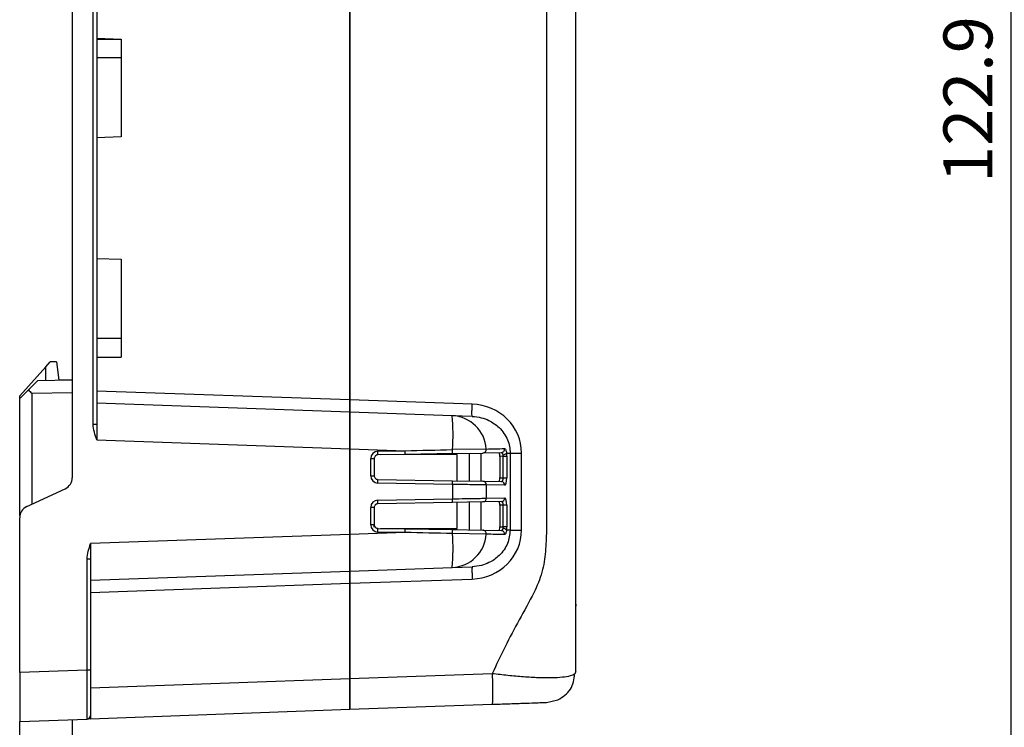
# Model space of a CAD drawing. Units: inches. Extents: x 33 to 370, y 14 to 354.
# Drawn here: x 33 to 114, y 128 to 186 of the extents above; entities that cross this region are included whole.
import ezdxf

# ---------------------------------------------------------------- set-up
doc = ezdxf.new("R2010")
doc.units = ezdxf.units.IN
doc.header["$MEASUREMENT"] = 0
doc.styles.add('MSｺﾞｼｯｸ', font='MS Gothic.ttf')
doc.dimstyles.new('標準$0', dxfattribs={"dimtxt": 4, "dimasz": 2.5, "dimexe": 0.5, "dimexo": 0.5, "dimgap": 1.5, "dimtad": 1, "dimdsep": 46, "dimtxsty": 'MSｺﾞｼｯｸ', "dimblk1": 'OPEN', "dimblk2": 'OPEN', "dimsah": 1, "dimcen": 2.5, "dimadec": 0, "dimazin": 0, "dimtfac": 1, "dimtmove": 0, "dimatfit": 3, "dimldrblk": 'OPEN', "dimfxl": 1, "dimtolj": 1, "dimarcsym": 0})

# ---------------------------------------------------------------- blocks, each defined once
blk = doc.blocks.new('_OPEN')
at = {"color": 0, "linetype": 'ByBlock'}
for p, q in [((-1, 0.167), (0, 0)), ((0, 0), (-1, -0.167)), ((0, 0), (-1, 0))]:
    blk.add_line(p, q, dxfattribs=at)
blk = doc.blocks.new('*D12')
at = {"color": 0, "lineweight": -2}
for p, q in [((201.632, 247.461), (113.703, 247.461)), ((114.203, 244.961), (114.203, 127.015)), ((192.632, 124.515), (113.703, 124.515))]:
    blk.add_line(p, q, dxfattribs=at)
at = {"layer": 'Defpoints', "color": 0}
for p in [(202.132, 247.461), (114.203, 124.515), (114.203, 124.515), (193.132, 124.515)]:
    blk.add_point(p, dxfattribs=at)
at = {"color": 0, "lineweight": -2, "xscale": 2.5, "yscale": 2.5, "zscale": 2.5}
for p, rotation in [((114.203, 247.461), 90), ((114.203, 124.515), 270)]:
    blk.add_blockref('_OPEN', p, dxfattribs=dict(at, rotation=rotation))
at = {"color": 0, "insert": (110.703, 185.988), "char_height": 4, "attachment_point": 5, "rotation": 90, "style": 'MSｺﾞｼｯｸ'}
blk.add_mtext('\\A1;122.9%%p3.0', dxfattribs=at)

msp = doc.modelspace()

# ---------------------------------------------------------------- linework, layer by layer
at = {"linetype": 'Continuous', "lineweight": 25}
for p, q in [((37.443, 194.277), (37.443, 148.552)), ((39.154, 152.924), (39.154, 189.905)), ((39.443, 189.905), (39.443, 152.924)), ((60.143, 154.914), (60.143, 187.915)), ((60.143, 187.915), (60.143, 154.914)), ((39.443, 184.484), (41.443, 184.415)), ((39.443, 184.415), (41.443, 184.415)), ((41.443, 184.415), (41.443, 176.415)), ((39.443, 182.902), (41.443, 182.909)), ((41.443, 176.415), (39.443, 176.345)), ((39.443, 166.484), (41.443, 166.415)), ((41.443, 166.415), (41.443, 158.415)), ((41.443, 159.92), (39.443, 159.927)), ((35.293, 157.626), (35.643, 158.015)), ((36.143, 158.015), (35.643, 158.015)), ((36.143, 158.015), (36.343, 156.515)), ((41.443, 158.415), (39.443, 158.345)), ((39.443, 158.415), (41.443, 158.415)), ((33.143, 155.238), (35.293, 157.626)), ((35.293, 156.477), (35.293, 157.626)), ((34.593, 156.465), (33.857, 155.729)), ((37.443, 156.515), (34.593, 156.465)), ((37.443, 156.515), (36.343, 156.515)), ((33.143, 155.015), (33.857, 155.729)), ((34.134, 155.457), (37.443, 155.515)), ((34.134, 155.457), (34.134, 146.376)), ((60.143, 154.914), (39.443, 155.637)), ((33.143, 155.015), (33.143, 155.238)), ((33.143, 145.572), (33.143, 155.015)), ((60.143, 153.915), (39.443, 154.637)), ((70.151, 154.564), (60.143, 154.914)), ((60.143, 154.914), (60.143, 153.915)), ((60.143, 153.915), (60.143, 154.914)), ((60.143, 153.915), (60.143, 150.917)), ((68.528, 153.622), (60.143, 153.915)), ((60.143, 150.917), (60.143, 153.915)), ((70.153, 153.565), (68.528, 153.622)), ((39.154, 152.924), (39.443, 152.924)), ((39.443, 151.64), (60.143, 150.917)), ((60.143, 150.917), (64.67, 150.759)), ((60.143, 143.913), (60.143, 150.917)), ((60.143, 150.917), (60.143, 143.913)), ((62.443, 150.72), (64.67, 150.759)), ((71.31, 150.897), (68.542, 150.849)), ((61.854, 148.709), (61.854, 150.12)), ((61.854, 150.12), (62.143, 150.12)), ((62.143, 150.12), (62.143, 148.709)), ((64.664, 150.459), (62.438, 150.42)), ((68.907, 150.445), (62.643, 150.423)), ((68.535, 150.526), (64.664, 150.459)), ((64.943, 150.431), (64.943, 150.463)), ((65.893, 150.48), (65.893, 150.435)), ((65.943, 150.481), (65.943, 150.435)), ((68.293, 150.443), (68.293, 150.522)), ((68.535, 150.526), (71.027, 150.57)), ((68.907, 150.433), (68.907, 148.297)), ((69.926, 148.279), (69.926, 150.55)), ((70.874, 150.567), (70.874, 148.262)), ((72.515, 150.596), (71.027, 150.57)), ((72.697, 150.299), (72.421, 150.294)), ((72.421, 150.294), (72.421, 148.535)), ((72.697, 150.299), (72.981, 150.299)), ((72.697, 148.53), (72.697, 150.299)), ((72.964, 150.566), (73.263, 150.556)), ((72.981, 150.299), (72.981, 148.53)), ((73.263, 150.556), (73.263, 144.273)), ((74.192, 144.273), (74.192, 150.556)), ((61.854, 148.709), (62.143, 148.709)), ((62.438, 148.409), (68.529, 148.303)), ((68.529, 148.303), (71.037, 148.259)), ((71.037, 148.259), (72.535, 148.233)), ((72.421, 148.535), (72.697, 148.53)), ((72.697, 148.53), (72.981, 148.53)), ((33.721, 146.184), (36.865, 147.646)), ((68.535, 148.003), (62.443, 148.109)), ((68.535, 148.003), (68.535, 146.826)), ((71.321, 146.87), (71.321, 147.959)), ((72.82, 147.933), (71.321, 147.959)), ((62.443, 146.72), (68.535, 146.826)), ((72.535, 146.596), (71.037, 146.57)), ((71.321, 146.87), (72.82, 146.896)), ((61.854, 144.709), (61.854, 146.12)), ((62.143, 146.12), (61.854, 146.12)), ((62.143, 146.12), (62.143, 144.709)), ((68.529, 146.526), (62.438, 146.42)), ((71.037, 146.57), (68.529, 146.526)), ((68.907, 146.533), (68.907, 144.397)), ((69.926, 144.279), (69.926, 146.55)), ((70.874, 146.567), (70.874, 144.262)), ((72.697, 146.299), (72.421, 146.294)), ((72.421, 146.294), (72.421, 144.535)), ((72.981, 146.299), (72.697, 146.299)), ((72.697, 144.53), (72.697, 146.299)), ((72.981, 146.299), (72.981, 144.53)), ((33.154, 145.425), (33.143, 145.572)), ((33.187, 145.572), (33.143, 145.572)), ((33.143, 132.612), (33.143, 145.277)), ((62.143, 144.709), (61.854, 144.709)), ((62.143, 144.515), (62.143, 144.709)), ((62.438, 144.409), (64.664, 144.371)), ((62.643, 144.406), (68.907, 144.384)), ((64.664, 144.371), (68.535, 144.303)), ((68.535, 144.303), (71.027, 144.26)), ((71.027, 144.26), (72.515, 144.234)), ((72.421, 144.535), (72.697, 144.53)), ((72.981, 144.53), (72.697, 144.53)), ((73.263, 144.273), (72.964, 144.263)), ((60.143, 143.913), (38.943, 143.172)), ((64.67, 144.071), (60.143, 143.913)), ((60.143, 143.913), (60.143, 140.915)), ((60.143, 140.915), (60.143, 143.913)), ((64.67, 144.071), (62.443, 144.109)), ((71.31, 143.932), (68.542, 143.981)), ((38.654, 132.816), (38.654, 141.887)), ((38.943, 141.887), (38.654, 141.887)), ((38.943, 141.887), (38.943, 132.816)), ((60.143, 140.915), (68.528, 141.207)), ((68.528, 141.207), (70.153, 141.264)), ((38.943, 140.174), (60.143, 140.915)), ((60.143, 140.915), (60.143, 139.915)), ((60.143, 139.915), (60.143, 140.915)), ((60.143, 139.915), (70.151, 140.265)), ((38.943, 139.175), (60.143, 139.915)), ((60.143, 132.113), (60.143, 139.915)), ((60.143, 139.915), (60.143, 132.113)), ((78.643, 138.213), (78.643, 138.042)), ((38.654, 132.816), (33.143, 132.612)), ((33.143, 132.612), (33.143, 128.615)), ((38.943, 132.816), (38.654, 132.816)), ((38.943, 132.816), (38.943, 129.119)), ((60.143, 132.113), (38.943, 131.328)), ((71.788, 132.52), (60.143, 132.113)), ((60.143, 132.113), (60.143, 129.615)), ((60.143, 129.615), (60.143, 132.113)), ((78.643, 132.675), (78.527, 132.494)), ((60.143, 129.615), (71.783, 130.021)), ((76.23, 130.176), (77.16, 130.391)), ((38.943, 128.829), (60.143, 129.615)), ((33.143, 128.615), (38.654, 128.819)), ((33.143, 125.515), (33.143, 128.615)), ((37.443, 128.774), (37.443, 125.515))]:
    msp.add_line(p, q, dxfattribs=at)
for centre, radius, start, end in [((50.281, 152.144), 18.307, 355.94288, 4.6303), ((68.382, 150.691), 2.935, 4.03123, 87.15169), ((62.454, 150.12), 0.6, 91, 180), ((60.412, 150.609), 2.035, 354.65129, 3.10733), ((62.638, 150.648), 2.035, 354.65129, 3.10733), ((66.52, 150.729), 2.026, 354.25827, 3.38908), ((71.016, 150.865), 0.296, 272.09769, 6.12369), ((72.504, 150.892), 0.296, 272.13202, 7.74662), ((67.631, 150.433), 1.276, 360, 4.49502), ((72.675, 150.811), 0.379, 270.92118, 319.7253), ((36.443, 148.552), 1, 294.94391, 0), ((62.454, 148.709), 0.6, 180, 269), ((60.412, 148.22), 2.035, 356.89267, 5.34871), ((66.503, 148.113), 2.035, 356.89267, 5.34871), ((71.027, 147.965), 0.295, 358.96741, 88.01168), ((72.525, 147.939), 0.295, 358.96741, 88.01168), ((62.454, 146.12), 0.6, 91, 180), ((60.412, 146.609), 2.035, 354.65129, 3.10733), ((66.503, 146.716), 2.035, 354.65129, 3.10733), ((71.027, 146.864), 0.295, 271.98832, 1.03259), ((72.525, 146.891), 0.295, 271.98832, 1.03259), ((34.143, 145.277), 1, 114.94391, 180), ((62.454, 144.709), 0.6, 180, 269), ((60.412, 144.22), 2.035, 356.89267, 5.34871), ((62.638, 144.181), 2.035, 356.89267, 5.34871), ((66.52, 144.1), 2.026, 356.61092, 5.74173), ((67.631, 144.397), 1.276, 355.50498, 0), ((71.016, 143.964), 0.296, 353.87631, 87.90231), ((72.504, 143.938), 0.296, 352.25338, 87.86798), ((72.675, 144.018), 0.379, 40.2747, 89.07882), ((50.281, 142.685), 18.307, 355.3697, 4.05712), ((68.382, 144.139), 2.935, 272.84831, 355.96877), ((38.643, 129.119), 0.3, 272.1211, 0)]:
    msp.add_arc(centre, radius, start, end, dxfattribs=at)
for centre, major_axis, ratio, start_param, end_param in [((34.143, 155.457), (1, -0.983), 0.004363, 4.427188, 4.70795), ((70.01, 150.567), (4.181, -0.13), 0.9563, 0.029801, 1.566881), ((64.592, 150.757), (51.592, 1.2), 0.000013, 4.713895, 4.789026), ((64.592, 150.757), (51.593, 1.2), 0.000326, 4.842959, 4.872098), ((72.34, 150.293), (0, 0.3), 0.269201, 4.717784, 6.288275), ((72.82, 150.296), (0.001, 0.6), 0.269201, 4.717784, 5.180147), ((72.34, 148.537), (0, 0.3), 0.269201, 3.136503, 4.706994), ((72.82, 148.533), (-0.001, 0.6), 0.269201, 3.136503, 4.706994), ((72.34, 146.293), (0, 0.3), 0.269201, 4.717784, 6.288275), ((72.82, 146.296), (0.001, 0.6), 0.269201, 4.717784, 6.288275), ((70.01, 144.262), (4.181, 0.13), 0.9563, 4.716304, 6.253384), ((72.34, 144.537), (0, 0.3), 0.269201, 3.136503, 4.706994), ((72.82, 144.533), (-0.001, 0.6), 0.269201, 4.244631, 4.706994), ((64.592, 144.072), (51.592, -1.2), 0.000013, 1.49416, 1.56929), ((64.592, 144.072), (51.593, -1.2), 0.000326, 1.411088, 1.440226)]:
    msp.add_ellipse(centre, major_axis=major_axis, ratio=ratio, start_param=start_param, end_param=end_param, dxfattribs=at)
for points, knots in [([(71.788, 210.31), (72.056, 209.739), (72.594, 208.591), (73.456, 206.879), (74.39, 205.19), (75.315, 203.534), (75.981, 201.819), (76.193, 200.069), (76.234, 198.357), (76.238, 193.639), (76.233, 183.104), (76.24, 166.747), (76.227, 153.406), (76.237, 145.893), (76.231, 144.205), (76.18, 142.511), (75.921, 140.78), (75.132, 138.913), (73.985, 136.954), (72.84, 134.747), (72.137, 133.258), (71.788, 132.52)], [0, 0, 0, 0, 0.023705, 0.047703, 0.072097, 0.096301, 0.119098, 0.140739, 0.162166, 0.183579, 0.318175, 0.558525, 0.798874, 0.820025, 0.841177, 0.862349, 0.883807, 0.90654, 0.938033, 0.969275, 1, 1, 1, 1]), ([(78.643, 139.966), (78.643, 140.547), (78.643, 141.691), (78.643, 143.488), (78.643, 145.247), (78.643, 147.009), (78.643, 148.77), (78.643, 150.531), (78.643, 154.933), (78.643, 164.513), (78.643, 179.271), (78.643, 191.448), (78.643, 198.508), (78.643, 200.463), (78.643, 202.467), (78.643, 204.368), (78.643, 206.257), (78.643, 208.196), (78.643, 209.505), (78.643, 210.154)], [0, 0, 0, 0, 0.025667, 0.050483, 0.075211, 0.099934, 0.124658, 0.149382, 0.174105, 0.310085, 0.552906, 0.795727, 0.822983, 0.850269, 0.878091, 0.907983, 0.939074, 0.969797, 1, 1, 1, 1]), ([(70.153, 153.565), (70.404, 153.54), (70.875, 153.494), (71.641, 153.203), (72.283, 152.764), (72.768, 152.192), (73.053, 151.668), (73.23, 151.117), (73.252, 150.741), (73.263, 150.556)], [0, 0, 0, 0, 0.158914, 0.297305, 0.511978, 0.640995, 0.764961, 0.884426, 1, 1, 1, 1]), ([(39.443, 151.64), (39.372, 151.851), (39.304, 152.059), (39.195, 152.485), (39.154, 152.701), (39.154, 152.924)], [0, 0, 0, 0, 0.5, 0.5, 1, 1, 1, 1]), ([(39.443, 152.924), (39.443, 152.876), (39.443, 152.779), (39.443, 152.627), (39.443, 152.472), (39.443, 152.312), (39.443, 152.148), (39.443, 151.981), (39.443, 151.811), (39.443, 151.697), (39.443, 151.64)], [0, 0, 0, 0, 0.120191, 0.241754, 0.364691, 0.489002, 0.614687, 0.741748, 0.870186, 1, 1, 1, 1]), ([(72.797, 150.932), (72.813, 150.927), (72.845, 150.917), (72.895, 150.837), (72.939, 150.721), (72.956, 150.618), (72.964, 150.566)], [0, 0, 0, 0, 0.2508328, 0.5003997, 0.7494258, 1, 1, 1, 1]), ([(62.438, 150.42), (62.414, 150.418), (62.367, 150.414), (62.303, 150.388), (62.25, 150.352), (62.196, 150.297), (62.152, 150.218), (62.146, 150.151), (62.143, 150.12)], [0, 0, 0, 0, 0.154338, 0.300346, 0.438024, 0.567372, 0.800134, 1, 1, 1, 1]), ([(72.682, 150.432), (72.672, 150.458), (72.654, 150.509), (72.609, 150.558), (72.561, 150.59), (72.53, 150.594), (72.515, 150.596)], [0, 0, 0, 0, 0.249182, 0.498906, 0.749083, 1, 1, 1, 1]), ([(72.697, 150.299), (72.696, 150.322), (72.696, 150.369), (72.686, 150.411), (72.682, 150.432)], [0, 0, 0, 0, 0.493597, 1, 1, 1, 1]), ([(62.143, 148.709), (62.146, 148.678), (62.152, 148.611), (62.196, 148.532), (62.25, 148.477), (62.303, 148.441), (62.367, 148.416), (62.414, 148.412), (62.438, 148.409)], [0, 0, 0, 0, 0.199866, 0.432628, 0.561976, 0.699654, 0.845662, 1, 1, 1, 1]), ([(72.535, 148.233), (72.559, 148.238), (72.601, 148.247), (72.647, 148.306), (72.673, 148.364), (72.687, 148.417), (72.696, 148.473), (72.696, 148.511), (72.697, 148.53)], [0, 0, 0, 0, 0.300538, 0.521756, 0.649142, 0.770537, 0.887066, 1, 1, 1, 1]), ([(71.321, 147.959), (71.215, 147.961), (70.996, 147.965), (70.362, 147.974), (69.532, 147.988), (68.897, 147.998), (68.535, 148.003)], [0, 0, 0, 0, 0.241355, 0.500045, 0.714336, 1, 1, 1, 1]), ([(68.535, 146.826), (68.897, 146.832), (69.532, 146.842), (70.362, 146.855), (70.996, 146.865), (71.215, 146.868), (71.321, 146.87)], [0, 0, 0, 0, 0.285664, 0.499955, 0.758645, 1, 1, 1, 1]), ([(72.697, 146.299), (72.696, 146.318), (72.696, 146.356), (72.687, 146.413), (72.673, 146.466), (72.647, 146.523), (72.601, 146.582), (72.559, 146.591), (72.535, 146.596)], [0, 0, 0, 0, 0.112907, 0.229427, 0.350831, 0.478243, 0.699399, 1, 1, 1, 1]), ([(62.438, 146.42), (62.414, 146.418), (62.367, 146.414), (62.303, 146.388), (62.25, 146.352), (62.196, 146.297), (62.152, 146.218), (62.146, 146.151), (62.143, 146.12)], [0, 0, 0, 0, 0.1543384, 0.3003464, 0.4380237, 0.5673716, 0.8001343, 1, 1, 1, 1]), ([(62.143, 144.709), (62.146, 144.678), (62.152, 144.611), (62.196, 144.532), (62.25, 144.477), (62.303, 144.441), (62.367, 144.416), (62.414, 144.412), (62.438, 144.409)], [0, 0, 0, 0, 0.199866, 0.432628, 0.561976, 0.699654, 0.845662, 1, 1, 1, 1]), ([(73.263, 144.273), (73.22, 143.9), (73.154, 143.326), (72.768, 142.641), (72.288, 142.069), (71.647, 141.63), (70.883, 141.336), (70.408, 141.289), (70.153, 141.264)], [0, 0, 0, 0, 0.232675, 0.357221, 0.487508, 0.699815, 0.838984, 1, 1, 1, 1]), ([(72.515, 144.234), (72.53, 144.235), (72.561, 144.239), (72.609, 144.271), (72.654, 144.321), (72.672, 144.371), (72.682, 144.397)], [0, 0, 0, 0, 0.250666, 0.500354, 0.750366, 1, 1, 1, 1]), ([(72.682, 144.397), (72.686, 144.418), (72.696, 144.46), (72.696, 144.507), (72.697, 144.53)], [0, 0, 0, 0, 0.506403, 1, 1, 1, 1]), ([(72.964, 144.263), (72.956, 144.211), (72.939, 144.108), (72.895, 143.992), (72.845, 143.912), (72.813, 143.903), (72.797, 143.898)], [0, 0, 0, 0, 0.251166, 0.500465, 0.749416, 1, 1, 1, 1]), ([(38.654, 141.887), (38.654, 142.111), (38.695, 142.326), (38.804, 142.753), (38.872, 142.96), (38.943, 143.172)], [0, 0, 0, 0, 0.5, 0.5, 1, 1, 1, 1]), ([(38.943, 143.172), (38.943, 143.115), (38.943, 143), (38.943, 142.83), (38.943, 142.663), (38.943, 142.5), (38.943, 142.34), (38.943, 142.184), (38.943, 142.033), (38.943, 141.936), (38.943, 141.887)], [0, 0, 0, 0, 0.129814, 0.258252, 0.385313, 0.510998, 0.635309, 0.758246, 0.879809, 1, 1, 1, 1]), ([(78.643, 137.697), (78.643, 138.116), (78.643, 138.855), (78.643, 139.63), (78.643, 139.966)], [0, 0, 0, 0, 0.567944, 1, 1, 1, 1]), ([(78.643, 132.675), (78.643, 133.618), (78.643, 135.319), (78.643, 136.964), (78.643, 137.697)], [0, 0, 0, 0, 0.554379, 1, 1, 1, 1]), ([(38.654, 128.819), (38.654, 128.82), (38.654, 128.822), (38.655, 128.838), (38.656, 128.864), (38.656, 128.9), (38.657, 128.946), (38.657, 129.001), (38.657, 129.065), (38.658, 129.138), (38.658, 129.219), (38.658, 129.308), (38.658, 129.405), (38.658, 129.509), (38.658, 129.619), (38.658, 129.736), (38.658, 129.859), (38.658, 130.031), (38.658, 130.263), (38.658, 130.566), (38.658, 130.895), (38.658, 131.246), (38.657, 131.617), (38.656, 132.005), (38.655, 132.406), (38.654, 132.679), (38.654, 132.816)], [0, 0, 0, 0, 0.032868, 0.06552, 0.097957, 0.130178, 0.162184, 0.193974, 0.22555, 0.256911, 0.288056, 0.318988, 0.349704, 0.380207, 0.410495, 0.440569, 0.470429, 0.500076, 0.559566, 0.619911, 0.681112, 0.743171, 0.806088, 0.869864, 0.934501, 1, 1, 1, 1]), ([(78.527, 132.494), (78.527, 132.494), (78.488, 132.431), (78.186, 132.332), (77.572, 132.22), (76.685, 132.169), (75.601, 132.181), (74.376, 132.255), (73.091, 132.37), (72.218, 132.47), (71.788, 132.52)], [0, 0, 0, 0, 0.000096, 0.141942, 0.287192, 0.434318, 0.58083, 0.724814, 0.864718, 1, 1, 1, 1]), ([(77.16, 130.396), (77.365, 130.508), (77.772, 130.732), (78.209, 131.25), (78.484, 131.848), (78.513, 132.279), (78.528, 132.494)], [0, 0, 0, 0, 0.253105, 0.503737, 0.752938, 1, 1, 1, 1]), ([(71.783, 130.021), (72.222, 130.036), (73.101, 130.067), (74.324, 130.11), (75.25, 130.142), (75.847, 130.163), (76.173, 130.174), (76.211, 130.176), (76.23, 130.176)], [0, 0, 0, 0, 0.186523, 0.373164, 0.559594, 0.706399, 0.853237, 1, 1, 1, 1]), ([(38.943, 129.075), (38.943, 129.001), (38.943, 128.856), (38.943, 128.838), (38.943, 128.829)], [0, 0, 0, 0, 0.507716, 1, 1, 1, 1]), ([(38.943, 128.829), (38.872, 128.827), (38.804, 128.824), (38.695, 128.82), (38.654, 128.819), (38.654, 128.819)], [0, 0, 0, 0, 0.5, 0.5, 1, 1, 1, 1])]:
    msp.add_open_spline(points, degree=3, knots=knots, dxfattribs=at)
for points in [[(70.153, 153.565), (70.148, 153.58), (70.14, 153.611), (70.136, 153.842), (70.139, 154.172), (70.147, 154.434), (70.151, 154.564)], [(73.263, 150.556), (73.3, 150.556), (73.374, 150.556), (73.597, 150.556), (73.875, 150.556), (74.087, 150.556), (74.192, 150.556)], [(73.263, 144.273), (73.3, 144.273), (73.374, 144.273), (73.597, 144.273), (73.875, 144.273), (74.087, 144.273), (74.192, 144.273)], [(70.153, 141.264), (70.148, 141.249), (70.14, 141.219), (70.136, 140.987), (70.139, 140.657), (70.147, 140.396), (70.151, 140.265)], [(71.788, 132.52), (71.798, 132.192), (71.818, 131.538), (71.826, 130.713), (71.815, 130.135), (71.794, 130.059), (71.783, 130.021)]]:
    msp.add_open_spline(points, degree=3, dxfattribs=at)

# ---------------------------------------------------------------- dimensions: what is measured, and where the dimension line sits
dim = msp.add_linear_dim(base=(114.203, 124.515), p1=(202.132, 247.461), p2=(193.132, 124.515), angle=90, dimstyle='標準$0', override={"dimtxt": 4, "dimdec": 1, "dimzin": 0, "dimtol": 1, "dimlim": 0, "dimtp": 3, "dimtm": 3, "dimtdec": 1, "dimtzin": 0})
dim.commit()
dim.dimension.update_dxf_attribs({"geometry": '*D12', "text_midpoint": (110.703, 185.988)})

doc.saveas('drawing.dxf')
